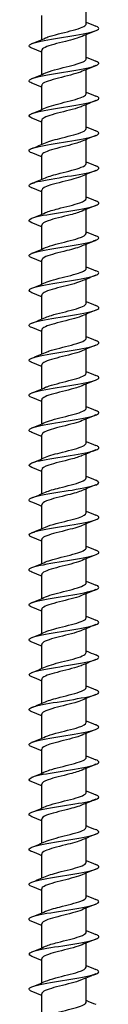
# Model space of a CAD drawing. Units: millimetres. Extents: x -71 to 158, y -957 to 0.
# Drawn here: x -4 to 4, y -224 to -111 of the extents above; entities that cross this region are included whole.
import ezdxf

# ---------------------------------------------------------------- set-up
doc = ezdxf.new("R2010")
doc.units = ezdxf.units.MM

# ---------------------------------------------------------------- blocks, each defined once
blk = doc.blocks.new('ESCRFTC80X450-Front')
at = {"layer": ''}
for p, q in [((2.55, -111.27), (2.55, -108.52)), ((-2.55, -113.08), (-2.55, -110.33)), ((2.55, -115.27), (2.55, -112.52)), ((-2.55, -117.08), (-2.55, -114.33)), ((2.55, -119.27), (2.55, -116.52)), ((-2.55, -121.08), (-2.55, -118.33)), ((2.55, -123.27), (2.55, -120.52)), ((-2.55, -125.08), (-2.55, -122.33)), ((2.55, -127.27), (2.55, -124.52)), ((-2.55, -129.08), (-2.55, -126.33)), ((2.55, -131.27), (2.55, -128.52)), ((-2.55, -133.08), (-2.55, -130.33)), ((2.55, -135.27), (2.55, -132.52)), ((-2.55, -137.08), (-2.55, -134.33)), ((2.55, -139.27), (2.55, -136.52)), ((-2.55, -141.08), (-2.55, -138.33)), ((2.55, -143.27), (2.55, -140.52)), ((-2.55, -145.08), (-2.55, -142.33)), ((2.55, -147.27), (2.55, -144.52)), ((-2.55, -149.08), (-2.55, -146.33)), ((2.55, -151.27), (2.55, -148.52)), ((-2.55, -153.08), (-2.55, -150.33)), ((2.55, -155.27), (2.55, -152.52)), ((-2.55, -157.08), (-2.55, -154.33)), ((2.55, -159.27), (2.55, -156.52)), ((-2.55, -161.08), (-2.55, -158.33)), ((2.55, -163.27), (2.55, -160.52)), ((-2.55, -165.08), (-2.55, -162.33)), ((2.55, -167.27), (2.55, -164.52)), ((-2.55, -169.08), (-2.55, -166.33)), ((2.55, -171.27), (2.55, -168.52)), ((-2.55, -173.08), (-2.55, -170.33)), ((2.55, -175.27), (2.55, -172.52)), ((-2.55, -177.08), (-2.55, -174.33)), ((2.55, -179.27), (2.55, -176.52)), ((-2.55, -181.08), (-2.55, -178.33)), ((2.55, -183.27), (2.55, -180.52)), ((-2.55, -185.08), (-2.55, -182.33)), ((2.55, -187.27), (2.55, -184.52)), ((-2.55, -189.08), (-2.55, -186.33)), ((2.55, -191.27), (2.55, -188.52)), ((-2.55, -193.08), (-2.55, -190.33)), ((2.55, -195.27), (2.55, -192.52)), ((-2.55, -197.08), (-2.55, -194.33)), ((2.55, -199.27), (2.55, -196.52)), ((-2.55, -201.08), (-2.55, -198.33)), ((2.55, -203.27), (2.55, -200.52)), ((-2.55, -205.08), (-2.55, -202.33)), ((2.55, -207.27), (2.55, -204.52)), ((-2.55, -209.08), (-2.55, -206.33)), ((2.55, -211.27), (2.55, -208.52)), ((-2.55, -213.08), (-2.55, -210.33)), ((2.55, -215.27), (2.55, -212.52)), ((-2.55, -217.08), (-2.55, -214.33)), ((2.55, -219.27), (2.55, -216.52)), ((-2.55, -221.08), (-2.55, -218.33)), ((2.55, -223.27), (2.55, -220.52)), ((-2.55, -225.08), (-2.55, -222.33))]:
    blk.add_line(p, q, dxfattribs=at)
for points, knots in [([(-3.66, -114.06), (-3.95, -113.95), (-4.06, -113.83), (-3.96, -113.71), (-3.78, -113.51), (-2.98, -113.31), (-1.86, -113.11), (-0.74, -112.91), (0.66, -112.71), (1.79, -112.5), (2.92, -112.3), (3.75, -112.1), (3.95, -111.9), (4.07, -111.78), (3.96, -111.66), (3.66, -111.54)], [511.667381, 511.667381, 511.667381, 511.667381, 512.219493, 512.219493, 512.219493, 513.166948, 513.166948, 513.166948, 514.114307, 514.114307, 514.114307, 515.06157, 515.06157, 515.06157, 515.633416, 515.633416, 515.633416, 515.633416]), ([(-2.1, -112.89), (-2.02, -112.85), (-1.93, -112.82), (-1.83, -112.78), (-1.18, -112.55), (-0.16, -112.32), (0.73, -112.09), (1.61, -111.86), (2.32, -111.63), (2.5, -111.4), (2.53, -111.36), (2.55, -111.31), (2.55, -111.27)], [512.680817, 512.680817, 512.680817, 512.680817, 512.850647, 512.850647, 512.850647, 513.940499, 513.940499, 513.940499, 515.024641, 515.024641, 515.024641, 515.221195, 515.221195, 515.221195, 515.221195]), ([(2.1, -112.71), (1.66, -112.9), (0.94, -113.09), (0.17, -113.28), (-0.74, -113.51), (-1.67, -113.74), (-2.16, -113.97), (-2.41, -114.09), (-2.54, -114.21), (-2.54, -114.33)], [-514.619981, -514.619981, -514.619981, -514.619981, -513.718032, -513.718032, -513.718032, -512.640855, -512.640855, -512.640855, -512.079603, -512.079603, -512.079603, -512.079603]), ([(-3.66, -118.06), (-3.77, -118.02), (-3.85, -117.98), (-3.91, -117.94), (-4.18, -117.74), (-3.82, -117.54), (-2.98, -117.33), (-2.14, -117.13), (-0.83, -116.93), (0.43, -116.73), (1.69, -116.53), (2.86, -116.33), (3.48, -116.13), (4.09, -115.93), (4.16, -115.73), (3.66, -115.54)], [505.384196, 505.384196, 505.384196, 505.384196, 505.578917, 505.578917, 505.578917, 506.527068, 506.527068, 506.527068, 507.475117, 507.475117, 507.475117, 508.423065, 508.423065, 508.423065, 509.350231, 509.350231, 509.350231, 509.350231]), ([(-2.1, -116.89), (-2.1, -116.89), (-2.1, -116.89), (-2.09, -116.89), (-1.58, -116.66), (-0.65, -116.43), (0.25, -116.21), (1.15, -115.98), (1.98, -115.76), (2.34, -115.53), (2.48, -115.45), (2.54, -115.36), (2.54, -115.27)], [506.397632, 506.397632, 506.397632, 506.397632, 506.40464, 506.40464, 506.40464, 507.465643, 507.465643, 507.465643, 508.526521, 508.526521, 508.526521, 508.93801, 508.93801, 508.93801, 508.93801]), ([(2.1, -116.71), (2.1, -116.71), (2.1, -116.71), (2.1, -116.71), (1.58, -116.94), (0.63, -117.17), (-0.28, -117.4), (-1.19, -117.63), (-2.02, -117.86), (-2.36, -118.08), (-2.49, -118.16), (-2.54, -118.25), (-2.54, -118.33)], [-508.336796, -508.336796, -508.336796, -508.336796, -508.33326, -508.33326, -508.33326, -507.256638, -507.256638, -507.256638, -506.180126, -506.180126, -506.180126, -505.796417, -505.796417, -505.796417, -505.796417]), ([(-2.1, -120.89), (-1.63, -120.68), (-0.8, -120.47), (0.03, -120.26), (0.94, -120.04), (1.81, -119.81), (2.24, -119.59), (2.44, -119.48), (2.54, -119.38), (2.54, -119.27)], [500.114446, 500.114446, 500.114446, 500.114446, 501.097698, 501.097698, 501.097698, 502.159346, 502.159346, 502.159346, 502.654825, 502.654825, 502.654825, 502.654825]), ([(-3.66, -122.06), (-4.08, -121.9), (-4.11, -121.73), (-3.72, -121.56), (-3.26, -121.36), (-2.21, -121.16), (-0.98, -120.96), (0.25, -120.76), (1.61, -120.55), (2.58, -120.35), (3.55, -120.15), (4.09, -119.95), (3.99, -119.75), (3.95, -119.68), (3.84, -119.61), (3.66, -119.54)], [499.101011, 499.101011, 499.101011, 499.101011, 499.887849, 499.887849, 499.887849, 500.836621, 500.836621, 500.836621, 501.785289, 501.785289, 501.785289, 502.733851, 502.733851, 502.733851, 503.067046, 503.067046, 503.067046, 503.067046]), ([(2.1, -120.71), (2.02, -120.75), (1.92, -120.79), (1.81, -120.82), (1.17, -121.05), (0.16, -121.28), (-0.72, -121.51), (-1.59, -121.74), (-2.3, -121.97), (-2.49, -122.19), (-2.53, -122.24), (-2.55, -122.28), (-2.55, -122.33)], [-502.05361, -502.05361, -502.05361, -502.05361, -501.875173, -501.875173, -501.875173, -500.799207, -500.799207, -500.799207, -499.72335, -499.72335, -499.72335, -499.513232, -499.513232, -499.513232, -499.513232]), ([(-3.66, -126.06), (-3.89, -125.97), (-4.01, -125.88), (-4, -125.79), (-3.98, -125.59), (-3.32, -125.39), (-2.28, -125.19), (-1.25, -124.99), (0.15, -124.78), (1.34, -124.58), (2.53, -124.38), (3.49, -124.18), (3.84, -123.98), (4.1, -123.83), (4.02, -123.68), (3.66, -123.54)], [492.817825, 492.817825, 492.817825, 492.817825, 493.243429, 493.243429, 493.243429, 494.192959, 494.192959, 494.192959, 495.142379, 495.142379, 495.142379, 496.09169, 496.09169, 496.09169, 496.783861, 496.783861, 496.783861, 496.783861]), ([(-2.1, -124.89), (-1.67, -124.7), (-0.95, -124.51), (-0.19, -124.32), (0.71, -124.1), (1.63, -123.87), (2.13, -123.64), (2.4, -123.52), (2.54, -123.4), (2.54, -123.27)], [493.831261, 493.831261, 493.831261, 493.831261, 494.725005, 494.725005, 494.725005, 495.78746, 495.78746, 495.78746, 496.371639, 496.371639, 496.371639, 496.371639]), ([(2.1, -124.71), (1.93, -124.78), (1.72, -124.86), (1.48, -124.93), (0.74, -125.16), (-0.3, -125.39), (-1.12, -125.62), (-1.94, -125.85), (-2.51, -126.07), (-2.55, -126.3), (-2.55, -126.31), (-2.55, -126.32), (-2.55, -126.33)], [-495.770425, -495.770425, -495.770425, -495.770425, -495.420999, -495.420999, -495.420999, -494.345679, -494.345679, -494.345679, -493.270466, -493.270466, -493.270466, -493.230047, -493.230047, -493.230047, -493.230047]), ([(-2.1, -128.89), (-1.71, -128.72), (-1.1, -128.55), (-0.43, -128.38), (0.46, -128.16), (1.42, -127.93), (1.99, -127.7), (2.35, -127.56), (2.54, -127.42), (2.54, -127.27)], [487.548076, 487.548076, 487.548076, 487.548076, 488.347354, 488.347354, 488.347354, 489.410649, 489.410649, 489.410649, 490.088454, 490.088454, 490.088454, 490.088454]), ([(-3.66, -130.06), (-3.7, -130.05), (-3.73, -130.04), (-3.75, -130.02), (-4.19, -129.82), (-4.02, -129.62), (-3.31, -129.42), (-2.6, -129.22), (-1.36, -129.02), (-0.09, -128.81), (1.17, -128.61), (2.44, -128.41), (3.2, -128.21), (3.96, -128.01), (4.2, -127.81), (3.81, -127.61), (3.77, -127.58), (3.72, -127.56), (3.66, -127.54)], [486.53464, 486.53464, 486.53464, 486.53464, 486.593568, 486.593568, 486.593568, 487.543891, 487.543891, 487.543891, 488.494098, 488.494098, 488.494098, 489.44419, 489.44419, 489.44419, 490.394169, 490.394169, 490.394169, 490.500675, 490.500675, 490.500675, 490.500675]), ([(2.1, -128.71), (1.85, -128.82), (1.51, -128.93), (1.12, -129.04), (0.29, -129.27), (-0.74, -129.5), (-1.49, -129.72), (-2.14, -129.92), (-2.54, -130.13), (-2.55, -130.33)], [-489.48724, -489.48724, -489.48724, -489.48724, -488.970676, -488.970676, -488.970676, -487.895993, -487.895993, -487.895993, -486.946861, -486.946861, -486.946861, -486.946861]), ([(-3.66, -134.06), (-3.99, -133.93), (-4.09, -133.79), (-3.9, -133.66), (-3.62, -133.45), (-2.71, -133.25), (-1.54, -133.05), (-0.37, -132.85), (1.04, -132.65), (2.11, -132.45), (3.19, -132.24), (3.91, -132.04), (3.99, -131.84), (4.03, -131.74), (3.91, -131.64), (3.66, -131.54)], [480.251455, 480.251455, 480.251455, 480.251455, 480.889174, 480.889174, 480.889174, 481.840203, 481.840203, 481.840203, 482.791112, 482.791112, 482.791112, 483.741903, 483.741903, 483.741903, 484.21749, 484.21749, 484.21749, 484.21749]), ([(-2.1, -132.89), (-1.76, -132.74), (-1.25, -132.59), (-0.68, -132.44), (0.19, -132.22), (1.19, -131.99), (1.82, -131.77), (2.28, -131.6), (2.54, -131.44), (2.54, -131.27)], [481.26489, 481.26489, 481.26489, 481.26489, 481.96453, 481.96453, 481.96453, 483.028702, 483.028702, 483.028702, 483.805269, 483.805269, 483.805269, 483.805269]), ([(2.1, -132.71), (1.77, -132.85), (1.28, -133), (0.73, -133.14), (-0.15, -133.37), (-1.16, -133.6), (-1.8, -133.83), (-2.27, -133.99), (-2.54, -134.16), (-2.54, -134.33)], [-483.204054, -483.204054, -483.204054, -483.204054, -482.524147, -482.524147, -482.524147, -481.45009, -481.45009, -481.45009, -480.663676, -480.663676, -480.663676, -480.663676]), ([(-2.1, -136.89), (-1.81, -136.76), (-1.4, -136.64), (-0.93, -136.51), (-0.09, -136.28), (0.93, -136.06), (1.62, -135.83), (2.2, -135.65), (2.54, -135.46), (2.55, -135.27)], [474.981705, 474.981705, 474.981705, 474.981705, 475.576319, 475.576319, 475.576319, 476.641404, 476.641404, 476.641404, 477.522083, 477.522083, 477.522083, 477.522083]), ([(-3.66, -138.06), (-3.8, -138.01), (-3.9, -137.95), (-3.95, -137.9), (-4.15, -137.69), (-3.7, -137.49), (-2.79, -137.29), (-1.88, -137.09), (-0.53, -136.89), (0.72, -136.68), (1.97, -136.48), (3.08, -136.28), (3.62, -136.08), (4.1, -135.9), (4.11, -135.72), (3.66, -135.54)], [473.968269, 473.968269, 473.968269, 473.968269, 474.228566, 474.228566, 474.228566, 475.180452, 475.180452, 475.180452, 476.132213, 476.132213, 476.132213, 477.08385, 477.08385, 477.08385, 477.934305, 477.934305, 477.934305, 477.934305]), ([(2.1, -136.71), (1.69, -136.89), (1.04, -137.07), (0.33, -137.24), (-0.57, -137.47), (-1.53, -137.7), (-2.06, -137.93), (-2.38, -138.06), (-2.54, -138.19), (-2.54, -138.33)], [-476.920869, -476.920869, -476.920869, -476.920869, -476.081351, -476.081351, -476.081351, -475.007911, -475.007911, -475.007911, -474.380491, -474.380491, -474.380491, -474.380491]), ([(-3.66, -142.06), (-4.1, -141.89), (-4.11, -141.71), (-3.66, -141.53), (-3.14, -141.33), (-2.04, -141.13), (-0.8, -140.93), (0.45, -140.73), (1.8, -140.52), (2.73, -140.32), (3.66, -140.12), (4.13, -139.92), (3.96, -139.72), (3.92, -139.66), (3.81, -139.6), (3.66, -139.54)], [467.685084, 467.685084, 467.685084, 467.685084, 468.514599, 468.514599, 468.514599, 469.467246, 469.467246, 469.467246, 470.419765, 470.419765, 470.419765, 471.372156, 471.372156, 471.372156, 471.651119, 471.651119, 471.651119, 471.651119]), ([(-2.1, -140.89), (-1.86, -140.79), (-1.55, -140.68), (-1.19, -140.58), (-0.39, -140.36), (0.64, -140.13), (1.4, -139.9), (2.1, -139.69), (2.55, -139.48), (2.55, -139.27)], [468.69852, 468.69852, 468.69852, 468.69852, 469.182506, 469.182506, 469.182506, 470.24854, 470.24854, 470.24854, 471.238898, 471.238898, 471.238898, 471.238898]), ([(2.1, -140.71), (1.62, -140.92), (0.78, -141.13), (-0.07, -141.34), (-0.98, -141.57), (-1.86, -141.8), (-2.27, -142.03), (-2.45, -142.13), (-2.54, -142.23), (-2.54, -142.33)], [-470.637684, -470.637684, -470.637684, -470.637684, -469.64223, -469.64223, -469.64223, -468.569396, -468.569396, -468.569396, -468.097305, -468.097305, -468.097305, -468.097305]), ([(-3.66, -146.06), (-3.89, -145.97), (-4.02, -145.88), (-4, -145.78), (-3.96, -145.58), (-3.28, -145.38), (-2.22, -145.17), (-1.16, -144.97), (0.24, -144.77), (1.43, -144.57), (2.61, -144.37), (3.55, -144.16), (3.87, -143.96), (4.09, -143.82), (4.01, -143.68), (3.66, -143.54)], [461.401899, 461.401899, 461.401899, 461.401899, 461.842396, 461.842396, 461.842396, 462.795966, 462.795966, 462.795966, 463.749402, 463.749402, 463.749402, 464.702705, 464.702705, 464.702705, 465.367934, 465.367934, 465.367934, 465.367934]), ([(-2.1, -144.89), (-1.92, -144.81), (-1.7, -144.73), (-1.44, -144.66), (-0.7, -144.43), (0.33, -144.2), (1.14, -143.98), (1.95, -143.75), (2.51, -143.52), (2.55, -143.3), (2.55, -143.29), (2.55, -143.28), (2.55, -143.27)], [462.415334, 462.415334, 462.415334, 462.415334, 462.782871, 462.782871, 462.782871, 463.84989, 463.84989, 463.84989, 464.916743, 464.916743, 464.916743, 464.955713, 464.955713, 464.955713, 464.955713]), ([(2.1, -144.71), (2.07, -144.73), (2.03, -144.74), (1.99, -144.76), (1.42, -144.99), (0.45, -145.21), (-0.45, -145.44), (-1.35, -145.67), (-2.13, -145.9), (-2.42, -146.12), (-2.51, -146.19), (-2.55, -146.26), (-2.54, -146.33)], [-464.354498, -464.354498, -464.354498, -464.354498, -464.27906, -464.27906, -464.27906, -463.206724, -463.206724, -463.206724, -462.134488, -462.134488, -462.134488, -461.81412, -461.81412, -461.81412, -461.81412]), ([(-3.66, -150.06), (-3.69, -150.05), (-3.71, -150.04), (-3.73, -150.03), (-4.19, -149.83), (-4.04, -149.63), (-3.33, -149.43), (-2.63, -149.22), (-1.39, -149.02), (-0.12, -148.82), (1.15, -148.62), (2.43, -148.41), (3.19, -148.21), (3.96, -148.01), (4.2, -147.81), (3.81, -147.6), (3.77, -147.58), (3.72, -147.56), (3.66, -147.54)], [455.118714, 455.118714, 455.118714, 455.118714, 455.163594, 455.163594, 455.163594, 456.118122, 456.118122, 456.118122, 457.072511, 457.072511, 457.072511, 458.026762, 458.026762, 458.026762, 458.980875, 458.980875, 458.980875, 459.084749, 459.084749, 459.084749, 459.084749]), ([(-2.1, -148.89), (-1.98, -148.84), (-1.85, -148.79), (-1.69, -148.73), (-1.01, -148.51), (0, -148.28), (0.86, -148.05), (1.71, -147.83), (2.37, -147.6), (2.52, -147.37), (2.54, -147.34), (2.55, -147.31), (2.55, -147.27)], [456.132149, 456.132149, 456.132149, 456.132149, 456.377193, 456.377193, 456.377193, 457.445235, 457.445235, 457.445235, 458.513104, 458.513104, 458.513104, 458.672527, 458.672527, 458.672527, 458.672527]), ([(2.1, -148.71), (1.99, -148.76), (1.87, -148.81), (1.73, -148.85), (1.06, -149.08), (0.04, -149.31), (-0.82, -149.54), (-1.68, -149.76), (-2.36, -149.99), (-2.51, -150.22), (-2.54, -150.25), (-2.55, -150.29), (-2.55, -150.33)], [-458.071313, -458.071313, -458.071313, -458.071313, -457.846523, -457.846523, -457.846523, -456.774776, -456.774776, -456.774776, -455.703127, -455.703127, -455.703127, -455.530935, -455.530935, -455.530935, -455.530935]), ([(-3.66, -154.06), (-3.97, -153.94), (-4.08, -153.81), (-3.93, -153.68), (-3.7, -153.48), (-2.82, -153.28), (-1.67, -153.07), (-0.51, -152.87), (0.9, -152.67), (2.01, -152.47), (3.11, -152.26), (3.87, -152.06), (3.98, -151.86), (4.04, -151.75), (3.92, -151.64), (3.66, -151.54)], [448.835528, 448.835528, 448.835528, 448.835528, 449.433462, 449.433462, 449.433462, 450.38884, 450.38884, 450.38884, 451.344075, 451.344075, 451.344075, 452.299167, 452.299167, 452.299167, 452.801563, 452.801563, 452.801563, 452.801563]), ([(-2.1, -152.89), (-2.05, -152.86), (-1.99, -152.84), (-1.92, -152.82), (-1.32, -152.59), (-0.34, -152.36), (0.55, -152.13), (1.43, -151.91), (2.19, -151.68), (2.45, -151.45), (2.51, -151.39), (2.55, -151.33), (2.54, -151.27)], [449.848964, 449.848964, 449.848964, 449.848964, 449.965251, 449.965251, 449.965251, 451.034352, 451.034352, 451.034352, 452.103275, 452.103275, 452.103275, 452.389342, 452.389342, 452.389342, 452.389342]), ([(2.1, -152.71), (1.92, -152.79), (1.7, -152.87), (1.44, -152.95), (0.69, -153.17), (-0.35, -153.4), (-1.16, -153.63), (-1.97, -153.86), (-2.52, -154.08), (-2.55, -154.31), (-2.55, -154.32), (-2.55, -154.32), (-2.55, -154.33)], [-451.788128, -451.788128, -451.788128, -451.788128, -451.417496, -451.417496, -451.417496, -450.346328, -450.346328, -450.346328, -449.275256, -449.275256, -449.275256, -449.247749, -449.247749, -449.247749, -449.247749]), ([(-3.66, -158.06), (-3.76, -158.02), (-3.85, -157.98), (-3.9, -157.94), (-4.18, -157.74), (-3.82, -157.54), (-2.97, -157.33), (-2.12, -157.13), (-0.79, -156.93), (0.47, -156.72), (1.74, -156.52), (2.91, -156.32), (3.52, -156.12), (4.09, -155.92), (4.15, -155.73), (3.66, -155.54)], [442.552343, 442.552343, 442.552343, 442.552343, 442.741731, 442.741731, 442.741731, 443.698135, 443.698135, 443.698135, 444.654391, 444.654391, 444.654391, 445.610498, 445.610498, 445.610498, 446.518378, 446.518378, 446.518378, 446.518378]), ([(-2.1, -156.89), (-1.6, -156.67), (-0.68, -156.44), (0.21, -156.22), (1.11, -155.99), (1.96, -155.77), (2.33, -155.54), (2.47, -155.45), (2.54, -155.36), (2.54, -155.27)], [443.565778, 443.565778, 443.565778, 443.565778, 444.617017, 444.617017, 444.617017, 445.687031, 445.687031, 445.687031, 446.106157, 446.106157, 446.106157, 446.106157]), ([(2.1, -156.71), (1.85, -156.82), (1.52, -156.93), (1.12, -157.04), (0.31, -157.26), (-0.73, -157.49), (-1.47, -157.72), (-2.13, -157.92), (-2.54, -158.12), (-2.55, -158.33)], [-445.504942, -445.504942, -445.504942, -445.504942, -444.99192, -444.99192, -444.99192, -443.921322, -443.921322, -443.921322, -442.964564, -442.964564, -442.964564, -442.964564]), ([(-3.66, -162.06), (-4.04, -161.91), (-4.1, -161.75), (-3.8, -161.6), (-3.4, -161.39), (-2.38, -161.19), (-1.16, -160.99), (0.06, -160.78), (1.45, -160.58), (2.46, -160.38), (3.47, -160.18), (4.06, -159.97), (4, -159.77), (3.97, -159.69), (3.85, -159.61), (3.66, -159.54)], [436.269158, 436.269158, 436.269158, 436.269158, 437.000138, 437.000138, 437.000138, 437.957451, 437.957451, 437.957451, 438.914611, 438.914611, 438.914611, 439.871618, 439.871618, 439.871618, 440.235193, 440.235193, 440.235193, 440.235193]), ([(-2.1, -160.89), (-1.66, -160.7), (-0.92, -160.5), (-0.15, -160.31), (0.76, -160.08), (1.68, -159.86), (2.16, -159.63), (2.41, -159.51), (2.54, -159.39), (2.54, -159.27)], [437.282593, 437.282593, 437.282593, 437.282593, 438.193004, 438.193004, 438.193004, 439.264146, 439.264146, 439.264146, 439.822972, 439.822972, 439.822972, 439.822972]), ([(2.1, -160.71), (1.78, -160.85), (1.32, -160.99), (0.8, -161.13), (-0.07, -161.35), (-1.08, -161.58), (-1.74, -161.81), (-2.25, -161.98), (-2.54, -162.15), (-2.55, -162.33)], [-439.221757, -439.221757, -439.221757, -439.221757, -438.569738, -438.569738, -438.569738, -437.4997, -437.4997, -437.4997, -436.681379, -436.681379, -436.681379, -436.681379]), ([(-2.1, -164.89), (-1.73, -164.73), (-1.16, -164.57), (-0.52, -164.4), (0.37, -164.18), (1.35, -163.95), (1.94, -163.72), (2.33, -163.57), (2.54, -163.42), (2.54, -163.27)], [430.999408, 430.999408, 430.999408, 430.999408, 431.762082, 431.762082, 431.762082, 432.834392, 432.834392, 432.834392, 433.539786, 433.539786, 433.539786, 433.539786]), ([(-3.66, -166.06), (-3.83, -166), (-3.94, -165.93), (-3.98, -165.87), (-4.11, -165.66), (-3.59, -165.46), (-2.63, -165.26), (-1.66, -165.05), (-0.28, -164.85), (0.96, -164.65), (2.2, -164.44), (3.27, -164.24), (3.73, -164.04), (4.11, -163.87), (4.07, -163.7), (3.66, -163.54)], [429.985972, 429.985972, 429.985972, 429.985972, 430.29459, 430.29459, 430.29459, 431.252998, 431.252998, 431.252998, 432.211247, 432.211247, 432.211247, 433.169338, 433.169338, 433.169338, 433.952007, 433.952007, 433.952007, 433.952007]), ([(2.1, -164.71), (1.72, -164.88), (1.12, -165.04), (0.46, -165.21), (-0.43, -165.44), (-1.4, -165.67), (-1.98, -165.89), (-2.34, -166.04), (-2.54, -166.18), (-2.54, -166.33)], [-432.938572, -432.938572, -432.938572, -432.938572, -432.150893, -432.150893, -432.150893, -431.081406, -431.081406, -431.081406, -430.398194, -430.398194, -430.398194, -430.398194]), ([(-3.66, -170.06), (-4.1, -169.88), (-4.1, -169.71), (-3.64, -169.53), (-3.11, -169.33), (-2, -169.12), (-0.74, -168.92), (0.52, -168.71), (1.88, -168.51), (2.79, -168.31), (3.71, -168.1), (4.15, -167.9), (3.95, -167.7), (3.89, -167.64), (3.8, -167.59), (3.66, -167.54)], [423.702787, 423.702787, 423.702787, 423.702787, 424.540767, 424.540767, 424.540767, 425.500143, 425.500143, 425.500143, 426.459356, 426.459356, 426.459356, 427.418407, 427.418407, 427.418407, 427.668822, 427.668822, 427.668822, 427.668822]), ([(-2.1, -168.89), (-1.8, -168.76), (-1.39, -168.63), (-0.9, -168.5), (-0.05, -168.27), (0.97, -168.05), (1.67, -167.82), (2.22, -167.64), (2.54, -167.45), (2.55, -167.27)], [424.716223, 424.716223, 424.716223, 424.716223, 425.32402, 425.32402, 425.32402, 426.397536, 426.397536, 426.397536, 427.256601, 427.256601, 427.256601, 427.256601]), ([(2.1, -168.71), (1.66, -168.91), (0.91, -169.1), (0.13, -169.3), (-0.78, -169.52), (-1.7, -169.75), (-2.17, -169.98), (-2.42, -170.09), (-2.54, -170.21), (-2.54, -170.33)], [-426.655387, -426.655387, -426.655387, -426.655387, -425.735328, -425.735328, -425.735328, -424.666382, -424.666382, -424.666382, -424.115008, -424.115008, -424.115008, -424.115008]), ([(-2.1, -172.89), (-1.88, -172.79), (-1.6, -172.7), (-1.28, -172.61), (-0.49, -172.38), (0.56, -172.15), (1.33, -171.92), (2.07, -171.71), (2.55, -171.49), (2.55, -171.27)], [418.433037, 418.433037, 418.433037, 418.433037, 418.878585, 418.878585, 418.878585, 419.953346, 419.953346, 419.953346, 420.973416, 420.973416, 420.973416, 420.973416]), ([(-3.66, -174.06), (-3.87, -173.98), (-3.99, -173.89), (-4, -173.81), (-4.01, -173.6), (-3.37, -173.4), (-2.33, -173.2), (-1.29, -172.99), (0.12, -172.79), (1.33, -172.58), (2.54, -172.38), (3.51, -172.18), (3.85, -171.97), (4.1, -171.83), (4.02, -171.68), (3.66, -171.54)], [417.419602, 417.419602, 417.419602, 417.419602, 417.820494, 417.820494, 417.820494, 418.781036, 418.781036, 418.781036, 419.741409, 419.741409, 419.741409, 420.701613, 420.701613, 420.701613, 421.385637, 421.385637, 421.385637, 421.385637]), ([(2.1, -172.71), (1.6, -172.93), (0.69, -173.16), (-0.2, -173.38), (-1.11, -173.61), (-1.95, -173.83), (-2.33, -174.06), (-2.47, -174.15), (-2.54, -174.24), (-2.54, -174.33)], [-420.372201, -420.372201, -420.372201, -420.372201, -419.322986, -419.322986, -419.322986, -418.254572, -418.254572, -418.254572, -417.831823, -417.831823, -417.831823, -417.831823]), ([(-3.66, -178.06), (-4.15, -177.87), (-4.09, -177.67), (-3.5, -177.48), (-2.88, -177.27), (-1.69, -177.07), (-0.42, -176.87), (0.86, -176.66), (2.18, -176.46), (3.02, -176.25), (3.86, -176.05), (4.19, -175.85), (3.88, -175.64), (3.82, -175.61), (3.75, -175.57), (3.66, -175.54)], [411.136416, 411.136416, 411.136416, 411.136416, 412.053656, 412.053656, 412.053656, 413.015227, 413.015227, 413.015227, 413.976624, 413.976624, 413.976624, 414.937849, 414.937849, 414.937849, 415.102452, 415.102452, 415.102452, 415.102452]), ([(-2.1, -176.89), (-1.97, -176.83), (-1.81, -176.77), (-1.63, -176.71), (-0.93, -176.49), (0.1, -176.26), (0.95, -176.03), (1.8, -175.8), (2.43, -175.57), (2.53, -175.34), (2.54, -175.32), (2.55, -175.3), (2.55, -175.27)], [412.149852, 412.149852, 412.149852, 412.149852, 412.425539, 412.425539, 412.425539, 413.501585, 413.501585, 413.501585, 414.577415, 414.577415, 414.577415, 414.69023, 414.69023, 414.69023, 414.69023]), ([(2.1, -176.71), (2.05, -176.73), (2, -176.76), (1.94, -176.78), (1.35, -177.01), (0.37, -177.23), (-0.52, -177.46), (-1.41, -177.69), (-2.17, -177.91), (-2.44, -178.14), (-2.51, -178.2), (-2.55, -178.26), (-2.54, -178.33)], [-414.089016, -414.089016, -414.089016, -414.089016, -413.981791, -413.981791, -413.981791, -412.913813, -412.913813, -412.913813, -411.845921, -411.845921, -411.845921, -411.548638, -411.548638, -411.548638, -411.548638]), ([(-3.66, -182.06), (-3.9, -181.96), (-4.03, -181.87), (-3.99, -181.77), (-3.93, -181.56), (-3.2, -181.36), (-2.11, -181.15), (-1.02, -180.95), (0.4, -180.75), (1.58, -180.54), (2.76, -180.34), (3.66, -180.13), (3.92, -179.93), (4.08, -179.8), (3.98, -179.67), (3.66, -179.54)], [404.853231, 404.853231, 404.853231, 404.853231, 405.315554, 405.315554, 405.315554, 406.280539, 406.280539, 406.280539, 407.243169, 407.243169, 407.243169, 408.20562, 408.20562, 408.20562, 408.819266, 408.819266, 408.819266, 408.819266]), ([(-2.1, -180.89), (-2.06, -180.87), (-2.01, -180.85), (-1.95, -180.83), (-1.36, -180.6), (-0.38, -180.37), (0.52, -180.14), (1.42, -179.91), (2.19, -179.68), (2.45, -179.46), (2.51, -179.39), (2.55, -179.33), (2.54, -179.27)], [405.866667, 405.866667, 405.866667, 405.866667, 405.964642, 405.964642, 405.964642, 407.042014, 407.042014, 407.042014, 408.119161, 408.119161, 408.119161, 408.407045, 408.407045, 408.407045, 408.407045]), ([(2.1, -180.71), (1.99, -180.76), (1.86, -180.81), (1.72, -180.86), (1.05, -181.08), (0.04, -181.31), (-0.82, -181.54), (-1.68, -181.76), (-2.35, -181.99), (-2.51, -182.22), (-2.54, -182.25), (-2.55, -182.29), (-2.55, -182.33)], [-407.805831, -407.805831, -407.805831, -407.805831, -407.575213, -407.575213, -407.575213, -406.50775, -406.50775, -406.50775, -405.440372, -405.440372, -405.440372, -405.265452, -405.265452, -405.265452, -405.265452]), ([(-3.66, -186.06), (-4.12, -185.88), (-4.1, -185.69), (-3.58, -185.5), (-2.99, -185.3), (-1.78, -185.09), (-0.48, -184.88), (0.83, -184.67), (2.19, -184.46), (3.04, -184.25), (3.89, -184.04), (4.2, -183.83), (3.85, -183.63), (3.8, -183.6), (3.74, -183.57), (3.66, -183.54)], [398.570046, 398.570046, 398.570046, 398.570046, 399.445654, 399.445654, 399.445654, 400.433568, 400.433568, 400.433568, 401.417623, 401.417623, 401.417623, 402.397834, 402.397834, 402.397834, 402.536081, 402.536081, 402.536081, 402.536081]), ([(-2.1, -184.89), (-1.62, -184.68), (-0.79, -184.47), (0.05, -184.26), (0.97, -184.03), (1.86, -183.8), (2.27, -183.57), (2.45, -183.47), (2.54, -183.37), (2.54, -183.27)], [399.583481, 399.583481, 399.583481, 399.583481, 400.57439, 400.57439, 400.57439, 401.652896, 401.652896, 401.652896, 402.12386, 402.12386, 402.12386, 402.12386]), ([(2.1, -184.71), (1.93, -184.78), (1.72, -184.86), (1.48, -184.93), (0.74, -185.16), (-0.29, -185.39), (-1.11, -185.61), (-1.92, -185.84), (-2.5, -186.07), (-2.55, -186.29), (-2.55, -186.3), (-2.55, -186.32), (-2.55, -186.33)], [-401.522645, -401.522645, -401.522645, -401.522645, -401.171701, -401.171701, -401.171701, -400.104743, -400.104743, -400.104743, -399.037869, -399.037869, -399.037869, -398.982267, -398.982267, -398.982267, -398.982267]), ([(-3.66, -190.06), (-3.92, -189.96), (-4.04, -189.85), (-3.99, -189.75), (-3.89, -189.55), (-3.15, -189.35), (-2.08, -189.15), (-1, -188.95), (0.4, -188.75), (1.56, -188.54), (2.72, -188.34), (3.62, -188.14), (3.9, -187.94), (4.09, -187.81), (3.99, -187.67), (3.66, -187.54)], [392.28686, 392.28686, 392.28686, 392.28686, 392.777866, 392.777866, 392.777866, 393.724304, 393.724304, 393.724304, 394.670698, 394.670698, 394.670698, 395.617047, 395.617047, 395.617047, 396.252896, 396.252896, 396.252896, 396.252896]), ([(-2.1, -188.89), (-1.71, -188.72), (-1.1, -188.55), (-0.43, -188.38), (0.47, -188.15), (1.45, -187.92), (2.01, -187.69), (2.36, -187.55), (2.54, -187.41), (2.54, -187.27)], [393.300296, 393.300296, 393.300296, 393.300296, 394.098468, 394.098468, 394.098468, 395.178375, 395.178375, 395.178375, 395.840674, 395.840674, 395.840674, 395.840674]), ([(2.1, -188.71), (1.87, -188.81), (1.57, -188.91), (1.23, -189.01), (0.43, -189.23), (-0.6, -189.46), (-1.37, -189.69), (-2.09, -189.9), (-2.55, -190.11), (-2.55, -190.33)], [-395.23946, -395.23946, -395.23946, -395.23946, -394.771199, -394.771199, -394.771199, -393.704737, -393.704737, -393.704737, -392.699082, -392.699082, -392.699082, -392.699082]), ([(-3.66, -194.06), (-3.74, -194.03), (-3.81, -194), (-3.86, -193.97), (-4.19, -193.77), (-3.9, -193.57), (-3.1, -193.37), (-2.31, -193.16), (-1.03, -192.96), (0.23, -192.76), (1.49, -192.56), (2.7, -192.36), (3.38, -192.16), (4.05, -191.96), (4.18, -191.76), (3.71, -191.56), (3.7, -191.55), (3.68, -191.54), (3.66, -191.54)], [386.003675, 386.003675, 386.003675, 386.003675, 386.151533, 386.151533, 386.151533, 387.098289, 387.098289, 387.098289, 388.044998, 388.044998, 388.044998, 388.991662, 388.991662, 388.991662, 389.938281, 389.938281, 389.938281, 389.96971, 389.96971, 389.96971, 389.96971]), ([(-2.1, -192.89), (-1.81, -192.76), (-1.4, -192.64), (-0.93, -192.51), (-0.07, -192.28), (0.96, -192.05), (1.66, -191.82), (2.22, -191.64), (2.54, -191.46), (2.55, -191.27)], [387.017111, 387.017111, 387.017111, 387.017111, 387.614, 387.614, 387.614, 388.695349, 388.695349, 388.695349, 389.557489, 389.557489, 389.557489, 389.557489]), ([(2.1, -192.71), (1.82, -192.83), (1.42, -192.96), (0.96, -193.08), (0.12, -193.31), (-0.9, -193.53), (-1.6, -193.76), (-2.19, -193.95), (-2.54, -194.14), (-2.55, -194.33)], [-388.956275, -388.956275, -388.956275, -388.956275, -388.37365, -388.37365, -388.37365, -387.307676, -387.307676, -387.307676, -386.415896, -386.415896, -386.415896, -386.415896]), ([(-3.66, -198.06), (-4.06, -197.9), (-4.11, -197.74), (-3.77, -197.59), (-3.36, -197.38), (-2.34, -197.18), (-1.13, -196.98), (0.08, -196.78), (1.46, -196.58), (2.45, -196.38), (3.45, -196.18), (4.04, -195.98), (4, -195.78), (3.98, -195.7), (3.86, -195.62), (3.66, -195.54)], [379.72049, 379.72049, 379.72049, 379.72049, 380.47003, 380.47003, 380.47003, 381.417064, 381.417064, 381.417064, 382.36405, 382.36405, 382.36405, 383.310991, 383.310991, 383.310991, 383.686525, 383.686525, 383.686525, 383.686525]), ([(-2.1, -196.89), (-1.91, -196.81), (-1.68, -196.73), (-1.4, -196.64), (-0.63, -196.41), (0.41, -196.18), (1.22, -195.95), (2.02, -195.73), (2.55, -195.5), (2.55, -195.27)], [380.733925, 380.733925, 380.733925, 380.733925, 381.120735, 381.120735, 381.120735, 382.203567, 382.203567, 382.203567, 383.274304, 383.274304, 383.274304, 383.274304]), ([(2.1, -196.71), (1.76, -196.86), (1.26, -197.01), (0.69, -197.15), (-0.18, -197.38), (-1.17, -197.6), (-1.81, -197.83), (-2.28, -198), (-2.54, -198.16), (-2.54, -198.33)], [-382.673089, -382.673089, -382.673089, -382.673089, -381.979001, -381.979001, -381.979001, -380.913505, -380.913505, -380.913505, -380.132711, -380.132711, -380.132711, -380.132711]), ([(-3.66, -202.06), (-3.87, -201.98), (-3.99, -201.89), (-4, -201.81), (-4.01, -201.61), (-3.39, -201.4), (-2.37, -201.2), (-1.35, -201), (0.03, -200.8), (1.23, -200.6), (2.44, -200.4), (3.42, -200.2), (3.81, -200), (4.1, -199.84), (4.04, -199.69), (3.66, -199.54)], [373.437305, 373.437305, 373.437305, 373.437305, 373.839469, 373.839469, 373.839469, 374.786835, 374.786835, 374.786835, 375.734153, 375.734153, 375.734153, 376.681424, 376.681424, 376.681424, 377.40334, 377.40334, 377.40334, 377.40334]), ([(-2.1, -200.89), (-2.01, -200.85), (-1.91, -200.81), (-1.8, -200.77), (-1.14, -200.54), (-0.12, -200.31), (0.76, -200.08), (1.64, -199.85), (2.34, -199.62), (2.51, -199.39), (2.54, -199.35), (2.55, -199.31), (2.55, -199.27)], [374.45074, 374.45074, 374.45074, 374.45074, 374.638902, 374.638902, 374.638902, 375.723718, 375.723718, 375.723718, 376.807815, 376.807815, 376.807815, 376.991118, 376.991118, 376.991118, 376.991118]), ([(2.1, -200.71), (1.71, -200.88), (1.1, -201.05), (0.42, -201.22), (-0.47, -201.45), (-1.43, -201.67), (-1.99, -201.9), (-2.35, -202.04), (-2.54, -202.19), (-2.54, -202.33)], [-376.389904, -376.389904, -376.389904, -376.389904, -375.587197, -375.587197, -375.587197, -374.522169, -374.522169, -374.522169, -373.849526, -373.849526, -373.849526, -373.849526]), ([(-3.66, -206.06), (-3.69, -206.05), (-3.72, -206.04), (-3.74, -206.03), (-4.19, -205.83), (-4.03, -205.63), (-3.33, -205.43), (-2.63, -205.22), (-1.4, -205.02), (-0.14, -204.82), (1.12, -204.62), (2.39, -204.42), (3.16, -204.22), (3.94, -204.02), (4.19, -203.82), (3.83, -203.62), (3.79, -203.59), (3.73, -203.56), (3.66, -203.54)], [367.154119, 367.154119, 367.154119, 367.154119, 367.206548, 367.206548, 367.206548, 368.154255, 368.154255, 368.154255, 369.101913, 369.101913, 369.101913, 370.049522, 370.049522, 370.049522, 370.997081, 370.997081, 370.997081, 371.120154, 371.120154, 371.120154, 371.120154]), ([(-2.1, -204.89), (-1.63, -204.68), (-0.8, -204.47), (0.03, -204.26), (0.97, -204.03), (1.89, -203.79), (2.3, -203.56), (2.46, -203.46), (2.54, -203.37), (2.54, -203.27)], [368.167555, 368.167555, 368.167555, 368.167555, 369.150676, 369.150676, 369.150676, 370.25693, 370.25693, 370.25693, 370.707933, 370.707933, 370.707933, 370.707933]), ([(2.1, -204.71), (1.66, -204.9), (0.93, -205.1), (0.16, -205.29), (-0.75, -205.51), (-1.66, -205.74), (-2.15, -205.97), (-2.41, -206.09), (-2.54, -206.21), (-2.54, -206.33)], [-370.106719, -370.106719, -370.106719, -370.106719, -369.198183, -369.198183, -369.198183, -368.133615, -368.133615, -368.133615, -367.56634, -367.56634, -367.56634, -367.56634]), ([(-2.1, -208.89), (-1.69, -208.71), (-1.02, -208.53), (-0.3, -208.35), (0.6, -208.12), (1.54, -207.9), (2.07, -207.67), (2.38, -207.54), (2.54, -207.41), (2.54, -207.27)], [361.884369, 361.884369, 361.884369, 361.884369, 362.73708, 362.73708, 362.73708, 363.797948, 363.797948, 363.797948, 364.424748, 364.424748, 364.424748, 364.424748]), ([(-3.66, -210.06), (-4, -209.93), (-4.09, -209.79), (-3.89, -209.65), (-3.6, -209.45), (-2.7, -209.25), (-1.53, -209.05), (-0.36, -208.85), (1.04, -208.65), (2.11, -208.45), (3.18, -208.24), (3.91, -208.04), (3.99, -207.84), (4.03, -207.74), (3.91, -207.64), (3.66, -207.54)], [360.870934, 360.870934, 360.870934, 360.870934, 361.51408, 361.51408, 361.51408, 362.462086, 362.462086, 362.462086, 363.410042, 363.410042, 363.410042, 364.357947, 364.357947, 364.357947, 364.836969, 364.836969, 364.836969, 364.836969]), ([(2.1, -208.71), (1.61, -208.93), (0.75, -209.14), (-0.11, -209.35), (-1.01, -209.58), (-1.87, -209.81), (-2.28, -210.03), (-2.46, -210.13), (-2.54, -210.23), (-2.54, -210.33)], [-363.823533, -363.823533, -363.823533, -363.823533, -362.811905, -362.811905, -362.811905, -361.747788, -361.747788, -361.747788, -361.283155, -361.283155, -361.283155, -361.283155]), ([(-3.66, -214.06), (-3.82, -214), (-3.92, -213.94), (-3.97, -213.88), (-4.13, -213.68), (-3.64, -213.48), (-2.71, -213.27), (-1.79, -213.07), (-0.43, -212.87), (0.8, -212.67), (2.04, -212.47), (3.14, -212.27), (3.65, -212.07), (4.1, -211.89), (4.1, -211.71), (3.66, -211.54)], [354.587749, 354.587749, 354.587749, 354.587749, 354.876617, 354.876617, 354.876617, 355.824979, 355.824979, 355.824979, 356.77329, 356.77329, 356.77329, 357.72155, 357.72155, 357.72155, 358.553784, 358.553784, 358.553784, 358.553784]), ([(-2.1, -212.89), (-1.73, -212.73), (-1.15, -212.56), (-0.51, -212.4), (0.38, -212.17), (1.35, -211.95), (1.93, -211.72), (2.33, -211.57), (2.54, -211.42), (2.54, -211.27)], [355.601184, 355.601184, 355.601184, 355.601184, 356.370543, 356.370543, 356.370543, 357.431792, 357.431792, 357.431792, 358.141563, 358.141563, 358.141563, 358.141563]), ([(2.1, -212.71), (2.08, -212.72), (2.06, -212.73), (2.03, -212.74), (1.48, -212.97), (0.53, -213.19), (-0.36, -213.42), (-1.26, -213.64), (-2.06, -213.87), (-2.38, -214.1), (-2.49, -214.17), (-2.55, -214.25), (-2.54, -214.33)], [-357.540348, -357.540348, -357.540348, -357.540348, -357.492058, -357.492058, -357.492058, -356.42831, -356.42831, -356.42831, -355.364634, -355.364634, -355.364634, -354.99997, -354.99997, -354.99997, -354.99997]), ([(-2.1, -216.89), (-1.77, -216.74), (-1.28, -216.6), (-0.72, -216.45), (0.15, -216.23), (1.14, -216), (1.79, -215.78), (2.27, -215.61), (2.54, -215.44), (2.55, -215.27)], [349.317999, 349.317999, 349.317999, 349.317999, 350.001691, 350.001691, 350.001691, 351.063329, 351.063329, 351.063329, 351.858377, 351.858377, 351.858377, 351.858377]), ([(-3.66, -218.06), (-4.13, -217.88), (-4.1, -217.69), (-3.57, -217.5), (-3, -217.3), (-1.86, -217.1), (-0.61, -216.9), (0.64, -216.7), (1.97, -216.5), (2.86, -216.29), (3.74, -216.09), (4.16, -215.89), (3.94, -215.69), (3.89, -215.64), (3.79, -215.59), (3.66, -215.54)], [348.304563, 348.304563, 348.304563, 348.304563, 349.185352, 349.185352, 349.185352, 350.134027, 350.134027, 350.134027, 351.082649, 351.082649, 351.082649, 352.031219, 352.031219, 352.031219, 352.270598, 352.270598, 352.270598, 352.270598]), ([(2.1, -216.71), (2.03, -216.74), (1.95, -216.77), (1.87, -216.8), (1.26, -217.03), (0.27, -217.26), (-0.61, -217.48), (-1.48, -217.71), (-2.22, -217.93), (-2.46, -218.16), (-2.52, -218.21), (-2.55, -218.27), (-2.55, -218.33)], [-351.257163, -351.257163, -351.257163, -351.257163, -351.110656, -351.110656, -351.110656, -350.047342, -350.047342, -350.047342, -348.984099, -348.984099, -348.984099, -348.716785, -348.716785, -348.716785, -348.716785]), ([(-3.66, -222.06), (-3.93, -221.95), (-4.05, -221.84), (-3.98, -221.73), (-3.84, -221.53), (-3.06, -221.33), (-1.96, -221.13), (-0.86, -220.92), (0.55, -220.72), (1.69, -220.52), (2.84, -220.32), (3.7, -220.12), (3.93, -219.92), (4.08, -219.79), (3.97, -219.66), (3.66, -219.54)], [342.021378, 342.021378, 342.021378, 342.021378, 342.543144, 342.543144, 342.543144, 343.492191, 343.492191, 343.492191, 344.441185, 344.441185, 344.441185, 345.390124, 345.390124, 345.390124, 345.987413, 345.987413, 345.987413, 345.987413]), ([(-2.1, -220.89), (-1.81, -220.76), (-1.4, -220.64), (-0.93, -220.51), (-0.09, -220.28), (0.92, -220.06), (1.62, -219.83), (2.2, -219.65), (2.54, -219.46), (2.55, -219.27)], [343.034814, 343.034814, 343.034814, 343.034814, 343.630471, 343.630471, 343.630471, 344.692507, 344.692507, 344.692507, 345.575192, 345.575192, 345.575192, 345.575192]), ([(2.1, -220.71), (1.98, -220.76), (1.85, -220.81), (1.7, -220.86), (1.02, -221.09), (0.01, -221.32), (-0.84, -221.54), (-1.69, -221.77), (-2.36, -221.99), (-2.51, -222.22), (-2.54, -222.25), (-2.55, -222.29), (-2.55, -222.33)], [-344.973978, -344.973978, -344.973978, -344.973978, -344.731838, -344.731838, -344.731838, -343.668949, -343.668949, -343.668949, -342.60613, -342.60613, -342.60613, -342.433599, -342.433599, -342.433599, -342.433599]), ([(-2.1, -224.89), (-1.85, -224.78), (-1.53, -224.68), (-1.14, -224.57), (-0.33, -224.34), (0.69, -224.12), (1.44, -223.89), (2.12, -223.69), (2.54, -223.48), (2.55, -223.27)], [336.751628, 336.751628, 336.751628, 336.751628, 337.256829, 337.256829, 337.256829, 338.319273, 338.319273, 338.319273, 339.292007, 339.292007, 339.292007, 339.292007])]:
    blk.add_open_spline(points, degree=3, knots=knots, dxfattribs=at)
for points in [[(2.55, -111.08), (2.92, -111.24), (3.29, -111.39), (3.66, -111.54)], [(3.66, -112.06), (3.14, -112.27), (2.62, -112.48), (2.1, -112.71)], [(-3.66, -113.54), (-3.14, -113.33), (-2.62, -113.12), (-2.1, -112.89)], [(-2.55, -114.52), (-2.92, -114.36), (-3.29, -114.21), (-3.66, -114.06)], [(3.66, -116.06), (3.14, -116.27), (2.62, -116.48), (2.1, -116.71)], [(2.55, -115.08), (2.92, -115.24), (3.29, -115.39), (3.66, -115.54)], [(-3.66, -117.54), (-3.14, -117.33), (-2.62, -117.12), (-2.1, -116.89)], [(-2.55, -118.52), (-2.92, -118.36), (-3.29, -118.21), (-3.66, -118.06)], [(2.55, -119.08), (2.92, -119.24), (3.29, -119.39), (3.66, -119.54)], [(3.66, -120.06), (3.14, -120.27), (2.62, -120.48), (2.1, -120.71)], [(-3.66, -121.54), (-3.14, -121.33), (-2.62, -121.12), (-2.1, -120.89)], [(-2.55, -122.52), (-2.92, -122.36), (-3.29, -122.21), (-3.66, -122.06)], [(2.55, -123.08), (2.92, -123.24), (3.29, -123.39), (3.66, -123.54)], [(-3.66, -125.54), (-3.14, -125.33), (-2.62, -125.12), (-2.1, -124.89)], [(3.66, -124.06), (3.14, -124.27), (2.62, -124.48), (2.1, -124.71)], [(-2.55, -126.52), (-2.92, -126.36), (-3.29, -126.21), (-3.66, -126.06)], [(2.55, -127.08), (2.92, -127.24), (3.29, -127.39), (3.66, -127.54)], [(3.66, -128.06), (3.14, -128.27), (2.62, -128.48), (2.1, -128.71)], [(-3.66, -129.54), (-3.14, -129.33), (-2.62, -129.12), (-2.1, -128.89)], [(-2.55, -130.52), (-2.92, -130.36), (-3.29, -130.21), (-3.66, -130.06)], [(2.55, -131.08), (2.92, -131.24), (3.29, -131.39), (3.66, -131.54)], [(-3.66, -133.54), (-3.14, -133.33), (-2.62, -133.12), (-2.1, -132.89)], [(3.66, -132.06), (3.14, -132.27), (2.62, -132.48), (2.1, -132.71)], [(-2.55, -134.52), (-2.92, -134.36), (-3.29, -134.21), (-3.66, -134.06)], [(2.55, -135.08), (2.92, -135.24), (3.29, -135.39), (3.66, -135.54)], [(3.66, -136.06), (3.14, -136.27), (2.62, -136.48), (2.1, -136.71)], [(-3.66, -137.54), (-3.14, -137.33), (-2.62, -137.12), (-2.1, -136.89)], [(-2.55, -138.52), (-2.92, -138.36), (-3.29, -138.21), (-3.66, -138.06)], [(2.55, -139.08), (2.92, -139.24), (3.29, -139.39), (3.66, -139.54)], [(-3.66, -141.54), (-3.14, -141.33), (-2.62, -141.12), (-2.1, -140.89)], [(3.66, -140.06), (3.14, -140.27), (2.62, -140.48), (2.1, -140.71)], [(-2.55, -142.52), (-2.92, -142.36), (-3.29, -142.21), (-3.66, -142.06)], [(2.55, -143.08), (2.92, -143.24), (3.29, -143.39), (3.66, -143.54)], [(3.66, -144.06), (3.14, -144.27), (2.62, -144.48), (2.1, -144.71)], [(-3.66, -145.54), (-3.14, -145.33), (-2.62, -145.12), (-2.1, -144.89)], [(-2.55, -146.52), (-2.92, -146.36), (-3.29, -146.21), (-3.66, -146.06)], [(2.55, -147.08), (2.92, -147.24), (3.29, -147.39), (3.66, -147.54)], [(3.66, -148.06), (3.14, -148.27), (2.62, -148.48), (2.1, -148.71)], [(-3.66, -149.54), (-3.14, -149.33), (-2.62, -149.12), (-2.1, -148.89)], [(-2.55, -150.52), (-2.92, -150.36), (-3.29, -150.21), (-3.66, -150.06)], [(3.66, -152.06), (3.14, -152.27), (2.62, -152.48), (2.1, -152.71)], [(2.55, -151.08), (2.92, -151.24), (3.29, -151.39), (3.66, -151.54)], [(-3.66, -153.54), (-3.14, -153.33), (-2.62, -153.12), (-2.1, -152.89)], [(-2.55, -154.52), (-2.92, -154.36), (-3.29, -154.21), (-3.66, -154.06)], [(2.55, -155.08), (2.92, -155.24), (3.29, -155.39), (3.66, -155.54)], [(3.66, -156.06), (3.14, -156.27), (2.62, -156.48), (2.1, -156.71)], [(-3.66, -157.54), (-3.14, -157.33), (-2.62, -157.12), (-2.1, -156.89)], [(-2.55, -158.52), (-2.92, -158.36), (-3.29, -158.21), (-3.66, -158.06)], [(3.66, -160.06), (3.14, -160.27), (2.62, -160.48), (2.1, -160.71)], [(2.55, -159.08), (2.92, -159.24), (3.29, -159.39), (3.66, -159.54)], [(-3.66, -161.54), (-3.14, -161.33), (-2.62, -161.12), (-2.1, -160.89)], [(-2.55, -162.52), (-2.92, -162.36), (-3.29, -162.21), (-3.66, -162.06)], [(2.55, -163.08), (2.92, -163.24), (3.29, -163.39), (3.66, -163.54)], [(3.66, -164.06), (3.14, -164.27), (2.62, -164.48), (2.1, -164.71)], [(-3.66, -165.54), (-3.14, -165.33), (-2.62, -165.12), (-2.1, -164.89)], [(-2.55, -166.52), (-2.92, -166.36), (-3.29, -166.21), (-3.66, -166.06)], [(2.55, -167.08), (2.92, -167.24), (3.29, -167.39), (3.66, -167.54)], [(-3.66, -169.54), (-3.14, -169.33), (-2.62, -169.12), (-2.1, -168.89)], [(3.66, -168.06), (3.14, -168.27), (2.62, -168.48), (2.1, -168.71)], [(-2.55, -170.52), (-2.92, -170.36), (-3.29, -170.21), (-3.66, -170.06)], [(2.55, -171.08), (2.92, -171.24), (3.29, -171.39), (3.66, -171.54)], [(3.66, -172.06), (3.14, -172.27), (2.62, -172.48), (2.1, -172.71)], [(-3.66, -173.54), (-3.14, -173.33), (-2.62, -173.12), (-2.1, -172.89)], [(-2.55, -174.52), (-2.92, -174.36), (-3.29, -174.21), (-3.66, -174.06)], [(2.55, -175.08), (2.92, -175.24), (3.29, -175.39), (3.66, -175.54)], [(-3.66, -177.54), (-3.14, -177.33), (-2.62, -177.12), (-2.1, -176.89)], [(3.66, -176.06), (3.14, -176.27), (2.62, -176.48), (2.1, -176.71)], [(-2.55, -178.52), (-2.92, -178.36), (-3.29, -178.21), (-3.66, -178.06)], [(2.55, -179.08), (2.92, -179.24), (3.29, -179.39), (3.66, -179.54)], [(3.66, -180.06), (3.14, -180.27), (2.62, -180.48), (2.1, -180.71)], [(-3.66, -181.54), (-3.14, -181.33), (-2.62, -181.12), (-2.1, -180.89)], [(-2.55, -182.52), (-2.92, -182.36), (-3.29, -182.21), (-3.66, -182.06)], [(2.55, -183.08), (2.92, -183.24), (3.29, -183.39), (3.66, -183.54)], [(-3.66, -185.54), (-3.14, -185.33), (-2.62, -185.12), (-2.1, -184.89)], [(3.66, -184.06), (3.14, -184.27), (2.62, -184.48), (2.1, -184.71)], [(-2.55, -186.52), (-2.92, -186.36), (-3.29, -186.21), (-3.66, -186.06)], [(2.55, -187.08), (2.92, -187.24), (3.29, -187.39), (3.66, -187.54)], [(3.66, -188.06), (3.14, -188.27), (2.62, -188.48), (2.1, -188.71)], [(-3.66, -189.54), (-3.14, -189.33), (-2.62, -189.12), (-2.1, -188.89)], [(-2.55, -190.52), (-2.92, -190.36), (-3.29, -190.21), (-3.66, -190.06)], [(2.55, -191.08), (2.92, -191.24), (3.29, -191.39), (3.66, -191.54)], [(3.66, -192.06), (3.14, -192.27), (2.62, -192.48), (2.1, -192.71)], [(-3.66, -193.54), (-3.14, -193.33), (-2.62, -193.12), (-2.1, -192.89)], [(-2.55, -194.52), (-2.92, -194.36), (-3.29, -194.21), (-3.66, -194.06)], [(3.66, -196.06), (3.14, -196.27), (2.62, -196.48), (2.1, -196.71)], [(2.55, -195.08), (2.92, -195.24), (3.29, -195.39), (3.66, -195.54)], [(-3.66, -197.54), (-3.14, -197.33), (-2.62, -197.12), (-2.1, -196.89)], [(-2.55, -198.52), (-2.92, -198.36), (-3.29, -198.21), (-3.66, -198.06)], [(2.55, -199.08), (2.92, -199.24), (3.29, -199.39), (3.66, -199.54)], [(3.66, -200.06), (3.14, -200.27), (2.62, -200.48), (2.1, -200.71)], [(-3.66, -201.54), (-3.14, -201.33), (-2.62, -201.12), (-2.1, -200.89)], [(-2.55, -202.52), (-2.92, -202.36), (-3.29, -202.21), (-3.66, -202.06)], [(2.55, -203.08), (2.92, -203.24), (3.29, -203.39), (3.66, -203.54)], [(-3.66, -205.54), (-3.14, -205.33), (-2.62, -205.12), (-2.1, -204.89)], [(3.66, -204.06), (3.14, -204.27), (2.62, -204.48), (2.1, -204.71)], [(-2.55, -206.52), (-2.92, -206.36), (-3.29, -206.21), (-3.66, -206.06)], [(2.55, -207.08), (2.92, -207.24), (3.29, -207.39), (3.66, -207.54)], [(3.66, -208.06), (3.14, -208.27), (2.62, -208.48), (2.1, -208.71)], [(-3.66, -209.54), (-3.14, -209.33), (-2.62, -209.12), (-2.1, -208.89)], [(-2.55, -210.52), (-2.92, -210.36), (-3.29, -210.21), (-3.66, -210.06)], [(2.55, -211.08), (2.92, -211.24), (3.29, -211.39), (3.66, -211.54)], [(-3.66, -213.54), (-3.14, -213.33), (-2.62, -213.12), (-2.1, -212.89)], [(3.66, -212.06), (3.14, -212.27), (2.62, -212.48), (2.1, -212.71)], [(-2.55, -214.52), (-2.92, -214.36), (-3.29, -214.21), (-3.66, -214.06)], [(2.55, -215.08), (2.92, -215.24), (3.29, -215.39), (3.66, -215.54)], [(3.66, -216.06), (3.14, -216.27), (2.62, -216.48), (2.1, -216.71)], [(-3.66, -217.54), (-3.14, -217.33), (-2.62, -217.12), (-2.1, -216.89)], [(-2.55, -218.52), (-2.92, -218.36), (-3.29, -218.21), (-3.66, -218.06)], [(2.55, -219.08), (2.92, -219.24), (3.29, -219.39), (3.66, -219.54)], [(-3.66, -221.54), (-3.14, -221.33), (-2.62, -221.12), (-2.1, -220.89)], [(3.66, -220.06), (3.14, -220.27), (2.62, -220.48), (2.1, -220.71)], [(-2.55, -222.52), (-2.92, -222.36), (-3.29, -222.21), (-3.66, -222.06)], [(2.55, -223.08), (2.92, -223.24), (3.29, -223.39), (3.66, -223.54)]]:
    blk.add_open_spline(points, degree=3, dxfattribs=at)

msp = doc.modelspace()

# ---------------------------------------------------------------- block references
msp.add_blockref('ESCRFTC80X450-Front', (0, 0))

doc.saveas('drawing.dxf')
